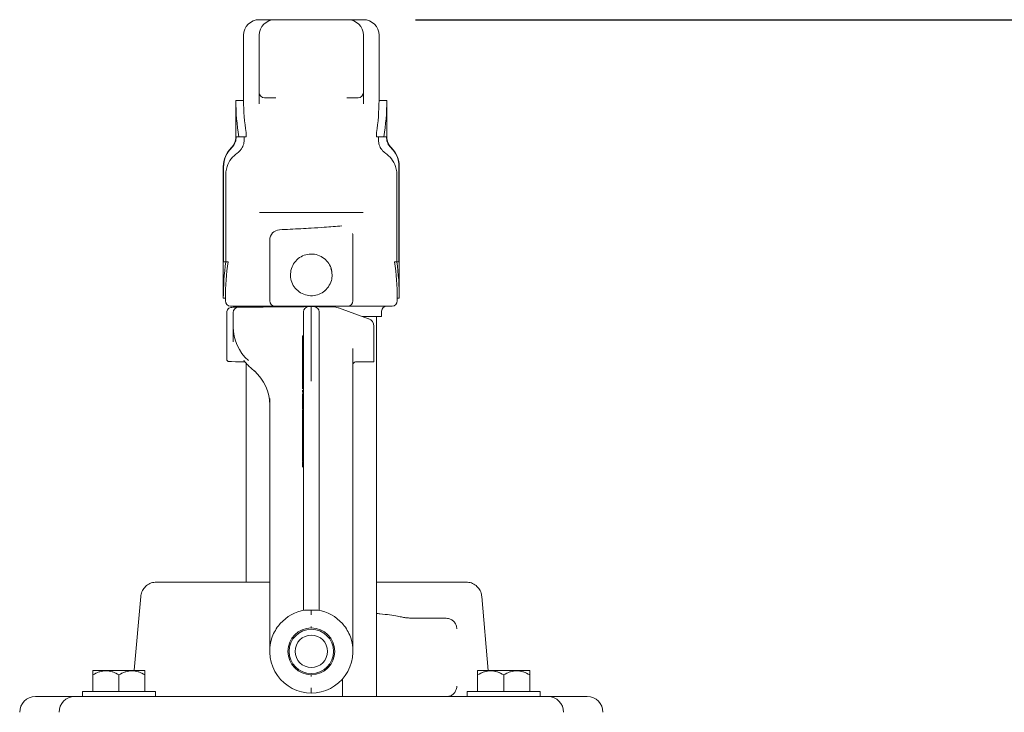
# Model space of a CAD drawing. Units: millimetres. Extents: x 609 to 2394, y 44 to 2004.
# Drawn here: x 1755 to 1944, y 1871 to 2004 of the extents above; entities that cross this region are included whole.
import ezdxf

# ---------------------------------------------------------------- set-up
doc = ezdxf.new("R2010")
doc.units = ezdxf.units.MM
doc.header["$LTSCALE"] = 10
doc.layers.add('MAßLINIE_MAßZEICHNUNGEN', color=7, linetype='Continuous')
doc.styles.add('SLDTEXTSTYLE0', font='TXT', dxfattribs={"width": 0.7})
doc.dimstyles.new('SLDDIMSTYLE0', dxfattribs={"dimtxt": 52.916667, "dimasz": 35, "dimexe": 0, "dimexo": 0.0625, "dimgap": 13.229167, "dimtad": 0, "dimdec": 0, "dimrnd": 1e-09, "dimzin": 12, "dimdsep": 46, "dimtxsty": 'SLDTEXTSTYLE0', "dimsah": 1, "dimcen": 0.09, "dimadec": 0, "dimazin": 3, "dimtfac": 1, "dimtdec": 0, "dimtmove": 0, "dimatfit": 0, "dimfxl": 0, "dimfrac": 2, "dimtolj": 1, "dimtzin": 12, "dimarcsym": 0})
doc.dimstyles.new('SLDDIMSTYLE1', dxfattribs={"dimtxt": 52.916667, "dimasz": 35, "dimexe": 0, "dimexo": 0.0625, "dimgap": 13.229167, "dimtad": 0, "dimdec": 0, "dimrnd": 1e-09, "dimzin": 12, "dimdsep": 46, "dimtxsty": 'SLDTEXTSTYLE0', "dimsah": 1, "dimcen": 0.09, "dimadec": 0, "dimazin": 3, "dimtfac": 1, "dimtdec": 0, "dimtofl": 0, "dimtmove": 0, "dimatfit": 3, "dimfxl": 0, "dimfrac": 2, "dimtolj": 1, "dimtzin": 12, "dimarcsym": 0})

# ---------------------------------------------------------------- blocks, each defined once
blk = doc.blocks.new('_D')
at = {"layer": 'MAßLINIE_MAßZEICHNUNGEN', "color": 7}
for p, q in [((2051.33, 1860.98), (2051.33, 1920.98)), ((1933.04, 1860.98), (2061.33, 1860.98)), ((1933.04, 1750.98), (2061.33, 1750.98)), ((2051.33, 1750.98), (2051.33, 1691.45))]:
    blk.add_line(p, q, dxfattribs=at)
for points in [[(2051.33, 1860.98), (2066.33, 1895.98), (2036.33, 1895.98)], [(2051.33, 1750.98), (2036.33, 1715.98), (2066.33, 1715.98)]]:
    blk.add_solid(points, dxfattribs=at)
at = {"layer": 'MAßLINIE_MAßZEICHNUNGEN', "color": 7, "char_height": 52.917, "attachment_point": 1, "rotation": 90, "style": 'SLDTEXTSTYLE0'}
for s, insert in [('DN 100', (1983.12, 1478.41)), ('110', (2062.89, 1585.72)), ('OD', (2062.89, 1485.96))]:
    blk.add_mtext(s, dxfattribs=dict(at, insert=insert))
blk = doc.blocks.new('_D_4')
at = {"layer": 'MAßLINIE_MAßZEICHNUNGEN', "color": 7}
for p, q in [((1831.04, 2003.98), (2363.08, 2003.98)), ((2353.08, 2003.98), (2353.08, 1642.55)), ((2353.08, 1215.98), (2353.08, 1527.31)), ((1887.08, 1215.98), (2363.08, 1215.98))]:
    blk.add_line(p, q, dxfattribs=at)
for points in [[(2353.08, 2003.98), (2338.08, 1968.98), (2368.08, 1968.98)], [(2353.08, 1215.98), (2368.08, 1250.98), (2338.08, 1250.98)]]:
    blk.add_solid(points, dxfattribs=at)
at = {"layer": 'MAßLINIE_MAßZEICHNUNGEN', "color": 7, "insert": (2324.75, 1527.31), "char_height": 52.917, "attachment_point": 1, "rotation": 90, "style": 'SLDTEXTSTYLE0'}
blk.add_mtext('788', dxfattribs=at)

msp = doc.modelspace()

# ---------------------------------------------------------------- linework, layer by layer
at = {"color": 7, "linetype": 'Continuous', "lineweight": 18}
for p, q in [((1801.04, 2003.98), (1802.7, 2003.98)), ((1802.7, 2003.98), (1804.04, 2003.98)), ((1804.04, 2003.98), (1818.04, 2003.98)), ((1818.04, 2003.98), (1819.37, 2003.98)), ((1819.37, 2003.98), (1821.04, 2003.98)), ((1798.04, 2000.98), (1798.04, 1988.48)), ((1801.04, 1989.98), (1801.04, 2000.98)), ((1821.04, 2000.98), (1821.04, 1989.98)), ((1824.04, 1988.48), (1824.04, 2000.98)), ((1796.54, 1988.48), (1796.54, 1981.49)), ((1796.54, 1988.48), (1798.04, 1988.48)), ((1803.66, 1988.98), (1802.04, 1988.98)), ((1803.87, 1988.98), (1803.66, 1988.98)), ((1804.25, 1988.98), (1803.87, 1988.98)), ((1818.21, 1988.98), (1817.83, 1988.98)), ((1818.41, 1988.98), (1818.21, 1988.98)), ((1820.04, 1988.98), (1818.41, 1988.98)), ((1825.54, 1988.48), (1824.04, 1988.48)), ((1825.54, 1981.49), (1825.54, 1988.48)), ((1798.54, 1981.48), (1798.54, 1982.29)), ((1823.54, 1981.48), (1823.54, 1982.29)), ((1796.61, 1981.48), (1797.11, 1981.48)), ((1797.11, 1981.48), (1797.11, 1981.49)), ((1797.11, 1981.48), (1798.54, 1981.48)), ((1798.12, 1980.82), (1798.12, 1981.48)), ((1824.96, 1981.48), (1823.54, 1981.48)), ((1823.95, 1980.82), (1823.95, 1981.48)), ((1824.96, 1981.48), (1824.96, 1981.49)), ((1825.46, 1981.48), (1824.96, 1981.48)), ((1794.14, 1975.78), (1794.14, 1950.48)), ((1794.2, 1957.48), (1794.2, 1975.78)), ((1794.6, 1957.48), (1794.6, 1974.21)), ((1827.47, 1957.48), (1827.47, 1974.21)), ((1827.87, 1957.48), (1827.87, 1975.78)), ((1827.94, 1950.48), (1827.94, 1975.78)), ((1801.06, 1966.98), (1801.36, 1966.98)), ((1801.36, 1966.98), (1801.5, 1966.98)), ((1820.62, 1966.98), (1820.74, 1966.98)), ((1820.74, 1966.98), (1821.01, 1966.98)), ((1803.04, 1949.98), (1803.04, 1961.64)), ((1819.04, 1962.36), (1819.04, 1962.26)), ((1819.04, 1962.26), (1819.04, 1949.98)), ((1811.04, 1958.98), (1811.45, 1958.95)), ((1794.63, 1957.48), (1794.2, 1957.48)), ((1794.63, 1957.48), (1795.04, 1957.48)), ((1827.45, 1957.48), (1827.03, 1957.48)), ((1827.45, 1957.48), (1827.87, 1957.48)), ((1807.07, 1954.46), (1807.04, 1954.98)), ((1794.14, 1950.48), (1794.54, 1950.48)), ((1794.54, 1950.48), (1794.54, 1949.98)), ((1827.54, 1949.98), (1827.54, 1950.48)), ((1827.94, 1950.48), (1827.54, 1950.48)), ((1794.79, 1947.74), (1794.79, 1938.82)), ((1801.66, 1948.98), (1795.54, 1948.98)), ((1796.04, 1946.87), (1796.04, 1947.76)), ((1797.03, 1948.76), (1798.71, 1948.77)), ((1804.04, 1948.98), (1801.66, 1948.98)), ((1804.8, 1948.98), (1804.04, 1948.98)), ((1817.28, 1948.98), (1804.8, 1948.98)), ((1809.54, 1945.24), (1809.54, 1947.87)), ((1810.53, 1948.87), (1811.04, 1948.88)), ((1811.04, 1945.95), (1811.04, 1948.88)), ((1811.04, 1948.88), (1811.54, 1948.87)), ((1812.54, 1947.87), (1812.54, 1945.24)), ((1815.22, 1948.84), (1815.48, 1948.83)), ((1815.48, 1948.83), (1816.21, 1948.66)), ((1816.21, 1948.66), (1816.28, 1948.64)), ((1816.28, 1948.64), (1822.05, 1946.54)), ((1818.04, 1948.98), (1817.28, 1948.98)), ((1820.41, 1948.98), (1818.04, 1948.98)), ((1826.54, 1948.98), (1820.41, 1948.98)), ((1824.54, 1946.98), (1824.54, 1947.98)), ((1796.04, 1944.96), (1796.04, 1946.87)), ((1811.04, 1940.25), (1811.04, 1945.95)), ((1824.54, 1946.98), (1820.85, 1946.98)), ((1823.54, 1873.98), (1823.54, 1946.98)), ((1796.04, 1942.13), (1796.04, 1944.96)), ((1809.54, 1939.54), (1809.54, 1945.24)), ((1812.54, 1945.24), (1812.54, 1939.54)), ((1823.04, 1945.13), (1823.04, 1938.28)), ((1809.34, 1943.26), (1809.34, 1940.56)), ((1809.34, 1943.26), (1809.54, 1943.26)), ((1809.54, 1940.43), (1809.31, 1940.43)), ((1809.34, 1940.56), (1809.54, 1940.56)), ((1809.34, 1940.44), (1809.54, 1940.44)), ((1811.04, 1940.25), (1811.04, 1934.57)), ((1819.04, 1940.84), (1819.04, 1888.46)), ((1797.35, 1938.3), (1796.51, 1938.3)), ((1809.54, 1938.22), (1809.31, 1938.22)), ((1809.34, 1939.83), (1809.54, 1939.83)), ((1809.34, 1938.56), (1809.54, 1938.56)), ((1809.34, 1938.56), (1809.34, 1938.29)), ((1809.34, 1938.29), (1809.54, 1938.29)), ((1809.54, 1934.43), (1809.54, 1939.54)), ((1812.54, 1939.54), (1812.54, 1934.43)), ((1822.54, 1938.28), (1819.53, 1938.25)), ((1798.54, 1937.99), (1798.54, 1895.98)), ((1798.98, 1937.53), (1800.12, 1936.48)), ((1809.34, 1937.28), (1809.31, 1937.28)), ((1809.34, 1937.5), (1809.54, 1937.5)), ((1809.34, 1937.5), (1809.34, 1936.63)), ((1809.34, 1936.63), (1809.34, 1936.13)), ((1809.34, 1936.63), (1809.54, 1936.63)), ((1809.34, 1934.75), (1809.31, 1934.75)), ((1809.34, 1936.13), (1809.54, 1936.13)), ((1809.34, 1936.13), (1809.34, 1935.79)), ((1809.34, 1935.79), (1809.54, 1935.79)), ((1809.34, 1935.79), (1809.34, 1934.82)), ((1809.34, 1934.82), (1809.54, 1934.82)), ((1809.34, 1934.82), (1809.34, 1933.44)), ((1809.54, 1891.04), (1809.54, 1934.43)), ((1812.54, 1934.43), (1812.54, 1891.04)), ((1809.34, 1933.9), (1809.31, 1933.9)), ((1809.31, 1932.42), (1809.54, 1932.42)), ((1809.34, 1933.44), (1809.54, 1933.44)), ((1809.34, 1933.44), (1809.34, 1933.41)), ((1809.34, 1933.41), (1809.34, 1933.06)), ((1809.34, 1933.41), (1809.54, 1933.41)), ((1809.34, 1933.06), (1809.54, 1933.06)), ((1809.34, 1932.51), (1809.54, 1932.51)), ((1803.04, 1888.46), (1803.04, 1931.23)), ((1809.31, 1931.9), (1809.34, 1931.9)), ((1809.34, 1932.18), (1809.34, 1932.1)), ((1809.34, 1932.1), (1809.34, 1930.32)), ((1809.34, 1932.1), (1809.54, 1932.1)), ((1809.34, 1929.73), (1809.31, 1929.73)), ((1809.34, 1930.32), (1809.34, 1930.18)), ((1809.34, 1930.32), (1809.54, 1930.32)), ((1809.34, 1930.18), (1809.54, 1930.18)), ((1809.34, 1930.18), (1809.34, 1929.43)), ((1809.34, 1929.43), (1809.54, 1929.43)), ((1809.34, 1929.43), (1809.34, 1929.28)), ((1809.34, 1929.28), (1809.54, 1929.28)), ((1809.34, 1929.08), (1809.54, 1929.08)), ((1809.31, 1926.97), (1809.34, 1926.97)), ((1809.34, 1927.27), (1809.54, 1927.27)), ((1809.34, 1927.22), (1809.34, 1926.03)), ((1809.34, 1927.22), (1809.54, 1927.22)), ((1809.54, 1925.79), (1809.31, 1925.79)), ((1809.34, 1926.03), (1809.34, 1925.91)), ((1809.34, 1926.03), (1809.54, 1926.03)), ((1809.34, 1925.91), (1809.54, 1925.91)), ((1809.34, 1925.15), (1809.54, 1925.15)), ((1809.31, 1923.03), (1809.34, 1923.03)), ((1809.34, 1923.45), (1809.54, 1923.45)), ((1809.34, 1923.45), (1809.34, 1923.4)), ((1809.34, 1923.4), (1809.54, 1923.4)), ((1809.34, 1923.4), (1809.34, 1923.08)), ((1809.34, 1923.08), (1809.54, 1923.08)), ((1809.34, 1923.08), (1809.34, 1922.75)), ((1809.34, 1922.75), (1809.54, 1922.75)), ((1809.34, 1922.75), (1809.34, 1921.28)), ((1809.34, 1921.28), (1809.34, 1919.11)), ((1809.34, 1921.28), (1809.54, 1921.28)), ((1809.34, 1920.31), (1809.31, 1920.31)), ((1809.31, 1918.11), (1809.54, 1918.11)), ((1809.34, 1919.11), (1809.54, 1919.11)), ((1809.34, 1919.03), (1809.34, 1918.91)), ((1809.34, 1918.91), (1809.54, 1918.91)), ((1809.34, 1918.52), (1809.54, 1918.52)), ((1809.34, 1918.52), (1809.34, 1918.21)), ((1809.34, 1918.21), (1809.54, 1918.21)), ((1781.28, 1895.98), (1803.04, 1895.98)), ((1823.54, 1895.98), (1828.58, 1895.98)), ((1828.58, 1895.98), (1831.6, 1895.98)), ((1831.6, 1895.98), (1840.79, 1895.98)), ((1778.29, 1893.24), (1778.29, 1893.24)), ((1845.03, 1878.98), (1843.78, 1893.24)), ((1843.78, 1893.24), (1843.78, 1893.24)), ((1810.53, 1890.58), (1811.04, 1890.6)), ((1811.04, 1890.6), (1811.54, 1890.58)), ((1831.6, 1889.04), (1836.96, 1889.03)), ((1831.6, 1889.04), (1831.6, 1889.04)), ((1836.96, 1889.03), (1836.96, 1889.03)), ((1803.04, 1887.85), (1803.04, 1888.46)), ((1803.04, 1882.68), (1803.04, 1887.85)), ((1805.07, 1888.01), (1804.93, 1887.85)), ((1817.14, 1887.85), (1817, 1888.01)), ((1819.04, 1888.46), (1819.04, 1887.85)), ((1819.04, 1887.85), (1819.04, 1882.68)), ((1803.53, 1885.45), (1803.46, 1885.25)), ((1818.61, 1885.25), (1818.54, 1885.45)), ((1769.12, 1878.98), (1769.09, 1878.95)), ((1769.09, 1878.18), (1769.09, 1874.98)), ((1779.05, 1878.98), (1769.13, 1878.98)), ((1774.09, 1878.18), (1774.09, 1874.98)), ((1779.09, 1878.95), (1779.06, 1878.98)), ((1779.09, 1878.18), (1779.09, 1874.98)), ((1843.01, 1878.98), (1842.98, 1878.95)), ((1842.98, 1878.18), (1842.98, 1874.98)), ((1852.94, 1878.98), (1843.02, 1878.98)), ((1847.98, 1878.18), (1847.98, 1874.98)), ((1852.98, 1878.95), (1852.96, 1878.98)), ((1852.98, 1878.18), (1852.98, 1874.98)), ((1817.04, 1877.39), (1817.04, 1874.8)), ((1758.04, 1873.98), (1764.94, 1873.98)), ((1764.94, 1873.98), (1765.59, 1873.98)), ((1765.59, 1873.98), (1774.09, 1873.98)), ((1767.09, 1874.98), (1767.09, 1873.98)), ((1774.09, 1874.98), (1767.09, 1874.98)), ((1781.09, 1874.98), (1774.09, 1874.98)), ((1774.09, 1873.98), (1782.42, 1873.98)), ((1781.09, 1873.98), (1781.09, 1874.98)), ((1782.42, 1873.98), (1784.88, 1873.98)), ((1784.88, 1873.98), (1837.19, 1873.98)), ((1817.04, 1874.8), (1817.04, 1873.98)), ((1837.19, 1873.98), (1839.66, 1873.98)), ((1839.66, 1873.98), (1847.98, 1873.98)), ((1840.98, 1874.98), (1840.98, 1873.98)), ((1847.98, 1874.98), (1840.98, 1874.98)), ((1854.98, 1874.98), (1847.98, 1874.98)), ((1847.98, 1873.98), (1856.48, 1873.98)), ((1854.98, 1873.98), (1854.98, 1874.98)), ((1856.48, 1873.98), (1857.13, 1873.98)), ((1857.13, 1873.98), (1864.04, 1873.98))]:
    msp.add_line(p, q, dxfattribs=at)
at = {"color": 7, "linetype": 'Continuous', "lineweight": 18, "flags": 128}
for points in [[(1819.04, 1962.39), (1819, 1962.79), (1818.96, 1962.93)], [(1814.81, 1956.29), (1814.99, 1955.57), (1815.03, 1954.82)], [(1795.78, 1948.74), (1795.78, 1948.74), (1796, 1948.75), (1796.67, 1948.75)], [(1796.67, 1948.75), (1796.87, 1948.75), (1796.99, 1948.76), (1797.03, 1948.76)], [(1801.82, 1948.8), (1804.12, 1948.82), (1806.61, 1948.84), (1809.23, 1948.86)], [(1812.84, 1948.86), (1813.64, 1948.86), (1814.43, 1948.85), (1815.22, 1948.84)], [(1796.51, 1938.3), (1795.73, 1938.31), (1795.33, 1938.31), (1795.28, 1938.32)], [(1798.26, 1938.29), (1797.96, 1938.29), (1797.63, 1938.29), (1797.35, 1938.3)], [(1823.04, 1938.28), (1823.03, 1938.28), (1823, 1938.28), (1822.95, 1938.28), (1822.89, 1938.28), (1822.82, 1938.28), (1822.73, 1938.28), (1822.64, 1938.28), (1822.54, 1938.28)], [(1798.98, 1937.53), (1798.97, 1937.54), (1798.97, 1937.57)], [(1800.12, 1936.48), (1800.11, 1936.49), (1800.11, 1936.53)], [(1778.29, 1893.24), (1777.05, 1879.06), (1777.04, 1878.98)]]:
    msp.add_lwpolyline(points, dxfattribs=at)
at = {"color": 7, "linetype": 'Continuous', "lineweight": 18}
for radius in [4.25, 3.1]:
    msp.add_circle((1811.04, 1882.68), radius, dxfattribs=at)
for centre, radius, start, end in [((1801.04, 2000.98), 3, 90, 180), ((1804.04, 2000.98), 3, 90, 180), ((1818.04, 2000.98), 3, 0, 90), ((1821.04, 2000.98), 3, 0, 90), ((1802.04, 1989.98), 1, 180, 270), ((1820.04, 1989.98), 1, 270, 0), ((1793.54, 1981.49), 3, 314.427, 0), ((1828.54, 1981.49), 3, 180, 225.573), ((1799.14, 1975.78), 5, 134.427, 180), ((1822.94, 1975.78), 5, 0, 45.573), ((1805.04, 1961.64), 2, 92.8274, 179.9979), ((1795.54, 1949.98), 1, 180, 270), ((1804.04, 1949.98), 1, 180, 270), ((1818.04, 1949.98), 1, 270, 0), ((1826.54, 1949.98), 1, 270, 0), ((1795.79, 1947.74), 1, 90.5, 180.9536), ((1797.04, 1947.76), 1, 90.5, 180), ((1796.54, 1947.98), 1, 51.3985, 90), ((1810.54, 1947.87), 1, 90.5, 180), ((1811.54, 1947.87), 1, 0, 89.5), ((1825.54, 1947.98), 1, 90, 180), ((1821.54, 1945.13), 1.5, 0, 70), ((1795.29, 1938.82), 0.5, 183.0584, 269.5), ((1819.54, 1937.75), 0.5, 90.5, 180), ((1811.04, 1882.68), 8, 99.3239, 138.1886), ((1811.04, 1882.68), 8, 41.8114, 80.6761), ((1811.04, 1882.68), 8, 139.7354, 159.7259), ((1811.04, 1882.68), 4.5, 90, 270), ((1811.04, 1882.68), 4.5, 270, 90), ((1811.04, 1882.68), 8, 20.2741, 40.2646), ((1811.04, 1882.68), 8, 161.2158, 270), ((1811.04, 1882.68), 8, 270, 18.7842), ((1758.04, 1870.98), 3, 90, 180), ((1765.59, 1870.98), 3, 90, 180), ((1856.48, 1870.98), 3, 0, 90), ((1864.04, 1870.98), 3, 0, 90)]:
    msp.add_arc(centre, radius, start, end, dxfattribs=at)
for centre, major_axis, ratio, start_param, end_param in [((1811.04, 1988.48), (0, 25.11), 0.57735, 1.570796, 1.852677), ((1811.04, 1988.48), (0, 22.52), 0.57735, 1.570796, 1.849043), ((1811.04, 1988.48), (0, 22.52), 0.57735, 4.434142, 4.712389), ((1811.04, 1988.48), (0, 25.11), 0.57735, 4.430508, 4.712389), ((1811.04, 1950.48), (0, 29.27), 0.57735, 1.329317, 1.570796), ((1811.04, 1950.48), (0, 28.58), 0.57735, 1.323342, 1.570796), ((1811.04, 1950.48), (0, 28.58), 0.57735, 4.712389, 4.959843), ((1811.04, 1950.48), (0, 29.27), 0.57735, 4.712389, 4.953868), ((1806.04, 1945), (10, 0.19), 0.913489, 3.12396, 3.909358), ((1806.04, 1944.01), (10, -0.2), 0.913483, 3.809799, 3.945602), ((1793.04, 1930.09), (10, -0.23), 0.913469, 0.020568, 0.805966), ((1810.54, 1891.09), (0.01, 5.04), 0.198354, 1.580507, 1.681441), ((1811.54, 1891.09), (-0.01, 5.04), 0.198354, 4.601744, 4.702678)]:
    msp.add_ellipse(centre, major_axis=major_axis, ratio=ratio, start_param=start_param, end_param=end_param, dxfattribs=at)
for points, knots in [([(1801.04, 1987.85), (1801.04, 1988.45), (1801.04, 1989.66), (1801.04, 1989.87), (1801.04, 1989.98)], [0, 0, 0, 0, 0.498284, 1, 1, 1, 1]), ([(1821.04, 1989.98), (1821.04, 1989.87), (1821.04, 1989.67), (1821.04, 1988.46), (1821.04, 1987.85)], [0, 0, 0, 0, 0.498407, 1, 1, 1, 1]), ([(1795.71, 1979.35), (1795.82, 1979.47), (1796.08, 1979.74), (1796.43, 1980.37), (1796.6, 1980.98), (1796.61, 1981.4), (1796.61, 1981.48)], [0, 0, 0, 0, 0.207723, 0.477351, 0.900874, 1, 1, 1, 1]), ([(1796.8, 1978.34), (1797.02, 1978.51), (1797.41, 1978.82), (1797.86, 1979.52), (1798.1, 1980.19), (1798.12, 1980.67), (1798.12, 1980.82)], [0, 0, 0, 0, 0.285625, 0.505807, 0.849542, 1, 1, 1, 1]), ([(1825.27, 1978.34), (1825.14, 1978.44), (1824.74, 1978.74), (1824.24, 1979.42), (1823.98, 1980.21), (1823.96, 1980.68), (1823.95, 1980.82)], [0, 0, 0, 0, 0.166975, 0.512496, 0.858085, 1, 1, 1, 1]), ([(1826.36, 1979.35), (1826.28, 1979.44), (1825.96, 1979.77), (1825.56, 1980.48), (1825.49, 1981.14), (1825.46, 1981.48)], [0, 0, 0, 0, 0.156528, 0.581559, 1, 1, 1, 1]), ([(1794.2, 1975.78), (1794.21, 1975.94), (1794.23, 1976.66), (1794.59, 1977.92), (1795.25, 1978.89), (1795.68, 1979.32), (1795.71, 1979.35)], [0, 0, 0, 0, 0.123399, 0.545775, 0.968122, 1, 1, 1, 1]), ([(1796.8, 1978.34), (1796.4, 1978.01), (1795.55, 1977.32), (1794.88, 1976.01), (1794.63, 1974.93), (1794.61, 1974.39), (1794.6, 1974.21)], [0, 0, 0, 0, 0.321887, 0.668342, 0.884066, 1, 1, 1, 1]), ([(1825.27, 1978.34), (1825.68, 1978.01), (1826.52, 1977.32), (1827.19, 1976.01), (1827.44, 1974.93), (1827.46, 1974.39), (1827.47, 1974.21)], [0, 0, 0, 0, 0.321887, 0.668342, 0.884066, 1, 1, 1, 1]), ([(1827.87, 1975.78), (1827.86, 1975.94), (1827.84, 1976.66), (1827.49, 1977.92), (1826.82, 1978.89), (1826.39, 1979.32), (1826.36, 1979.35)], [0, 0, 0, 0, 0.123399, 0.545775, 0.968128, 1, 1, 1, 1]), ([(1820.62, 1966.98), (1820.1, 1966.98), (1818.84, 1966.98), (1816.57, 1966.98), (1813.92, 1966.98), (1811.18, 1966.98), (1808.39, 1966.98), (1805.64, 1966.98), (1803.3, 1966.98), (1802.01, 1966.98), (1801.5, 1966.98)], [0, 0, 0, 0, 0.093051, 0.226536, 0.360143, 0.49467, 0.62919, 0.769863, 0.910441, 1, 1, 1, 1]), ([(1804.94, 1963.64), (1806.3, 1963.71), (1808.3, 1963.81), (1810.35, 1963.91), (1811, 1963.95)], [0, 0, 0, 0, 0.679036, 1, 1, 1, 1]), ([(1816.91, 1964.36), (1815.79, 1964.28), (1813.86, 1964.14), (1811.85, 1964.01), (1811.01, 1963.95)], [0, 0, 0, 0, 0.576896, 1, 1, 1, 1]), ([(1815.04, 1954.98), (1814.99, 1955.42), (1814.91, 1956.3), (1814.24, 1957.49), (1813.25, 1958.4), (1811.99, 1958.94), (1810.63, 1959.03), (1809.33, 1958.67), (1808.22, 1957.92), (1807.41, 1956.83), (1807, 1955.53), (1807.04, 1954.17), (1807.52, 1952.92), (1808.38, 1951.88), (1809.55, 1951.18), (1810.89, 1950.9), (1812.23, 1951.08), (1813.43, 1951.68), (1814.37, 1952.64), (1814.94, 1953.8), (1815.01, 1954.61), (1815.04, 1954.98)], [0, 0, 0, 0, 0.052639, 0.105244, 0.158793, 0.213015, 0.266222, 0.318341, 0.370919, 0.42481, 0.478895, 0.531674, 0.583703, 0.636668, 0.690822, 0.744589, 0.797014, 0.849209, 0.902586, 0.956824, 1, 1, 1, 1]), ([(1813.65, 1952), (1813.76, 1952.08), (1813.96, 1952.2), (1814.07, 1952.4), (1814.12, 1952.48)], [0, 0, 0, 0, 0.605287, 1, 1, 1, 1]), ([(1798.71, 1948.77), (1798.72, 1948.77), (1799.22, 1948.78), (1800.31, 1948.78), (1801.3, 1948.79), (1801.82, 1948.8)], [0, 0, 0, 0, 0.00396, 0.47847, 1, 1, 1, 1]), ([(1809.23, 1948.86), (1809.36, 1948.86), (1809.63, 1948.87), (1809.98, 1948.87), (1810.22, 1948.87), (1810.4, 1948.87), (1810.48, 1948.87), (1810.53, 1948.87), (1810.53, 1948.87)], [0, 0, 0, 0, 0.233525, 0.465949, 0.728195, 0.862249, 0.996403, 1, 1, 1, 1]), ([(1811.54, 1948.87), (1811.55, 1948.87), (1811.59, 1948.87), (1811.68, 1948.87), (1811.85, 1948.87), (1812.09, 1948.87), (1812.44, 1948.87), (1812.71, 1948.86), (1812.84, 1948.86)], [0, 0, 0, 0, 0.003592, 0.1377511, 0.2718049, 0.5340508, 0.7664755, 1, 1, 1, 1]), ([(1809.34, 1940.42), (1809.34, 1940.42), (1809.34, 1940.45), (1809.34, 1940.33), (1809.34, 1940.13), (1809.34, 1939.93), (1809.34, 1939.83)], [0, 0, 0, 0, 0.050192, 0.419001, 0.709383, 1, 1, 1, 1]), ([(1798.07, 1938.51), (1798.07, 1938.51), (1798.1, 1938.46), (1798.14, 1938.41), (1798.18, 1938.36)], [0, 0, 0, 0, 0.033492, 1, 1, 1, 1]), ([(1809.34, 1939.83), (1809.34, 1939.71), (1809.34, 1939.47), (1809.34, 1939), (1809.34, 1938.73), (1809.34, 1938.56)], [0, 0, 0, 0, 0.279912, 0.559729, 1, 1, 1, 1]), ([(1809.34, 1938.2), (1809.34, 1938.21), (1809.34, 1938.25), (1809.34, 1938.1), (1809.34, 1937.84), (1809.34, 1937.61), (1809.34, 1937.5)], [0, 0, 0, 0, 0.051249, 0.419109, 0.709174, 1, 1, 1, 1]), ([(1809.34, 1932.86), (1809.34, 1932.81), (1809.34, 1932.66), (1809.34, 1932.57), (1809.34, 1932.51)], [0, 0, 0, 0, 0.282551, 1, 1, 1, 1]), ([(1809.34, 1929.08), (1809.34, 1928.99), (1809.34, 1928.79), (1809.34, 1928.38), (1809.34, 1927.72), (1809.34, 1927.45), (1809.34, 1927.27)], [0, 0, 0, 0, 0.12559, 0.251161, 0.500309, 1, 1, 1, 1]), ([(1809.34, 1925.77), (1809.34, 1925.77), (1809.34, 1925.84), (1809.34, 1925.68), (1809.34, 1925.42), (1809.34, 1925.24), (1809.34, 1925.15)], [0, 0, 0, 0, 0.076763, 0.536578, 0.768281, 1, 1, 1, 1]), ([(1809.34, 1925.15), (1809.34, 1925.05), (1809.34, 1924.86), (1809.34, 1924.45), (1809.34, 1923.79), (1809.34, 1923.51), (1809.34, 1923.33)], [0, 0, 0, 0, 0.12559, 0.251149, 0.500308, 1, 1, 1, 1]), ([(1809.34, 1918.91), (1809.34, 1918.8), (1809.34, 1918.64), (1809.34, 1918.58), (1809.34, 1918.56)], [0, 0, 0, 0, 0.734691, 1, 1, 1, 1]), ([(1809.34, 1918.21), (1809.34, 1918.14), (1809.34, 1918.07), (1809.34, 1918.11), (1809.34, 1918.11)], [0, 0, 0, 0, 0.983181, 1, 1, 1, 1]), ([(1781.28, 1895.98), (1780.94, 1895.94), (1780.27, 1895.88), (1779.37, 1895.36), (1778.69, 1894.6), (1778.37, 1893.84), (1778.31, 1893.37), (1778.29, 1893.24)], [0, 0, 0, 0, 0.227409, 0.454813, 0.682181, 0.9095, 1, 1, 1, 1]), ([(1840.79, 1895.98), (1841.13, 1895.94), (1841.8, 1895.88), (1842.7, 1895.36), (1843.38, 1894.6), (1843.7, 1893.84), (1843.76, 1893.37), (1843.78, 1893.24)], [0, 0, 0, 0, 0.227409, 0.454813, 0.682181, 0.9095, 1, 1, 1, 1]), ([(1810.53, 1890.58), (1810.42, 1890.58), (1810.21, 1890.57), (1809.93, 1890.59), (1809.8, 1890.58), (1809.74, 1890.57)], [0, 0, 0, 0, 0.352016, 0.703176, 1, 1, 1, 1]), ([(1811.04, 1889.68), (1811.04, 1889.79), (1811.04, 1890.02), (1811.04, 1890.31), (1811.04, 1890.5), (1811.04, 1890.58), (1811.04, 1890.6)], [0, 0, 0, 0, 0.2880351, 0.5760498, 0.8640717, 1, 1, 1, 1]), ([(1812.33, 1890.57), (1812.26, 1890.58), (1812.1, 1890.59), (1811.82, 1890.57), (1811.63, 1890.58), (1811.54, 1890.58)], [0, 0, 0, 0, 0.365245, 0.729929, 1, 1, 1, 1]), ([(1828.56, 1889.22), (1828.27, 1889.3), (1827.69, 1889.45), (1826.15, 1889.67), (1824.74, 1889.84), (1823.76, 1889.93), (1823.54, 1889.95)], [0, 0, 0, 0, 0.304878, 0.619402, 0.91194, 1, 1, 1, 1]), ([(1831.6, 1889.04), (1831.26, 1889.04), (1830.58, 1889.05), (1829.67, 1889.09), (1828.92, 1889.15), (1828.68, 1889.2), (1828.56, 1889.22)], [0, 0, 0, 0, 0.244615, 0.48918, 0.735028, 1, 1, 1, 1]), ([(1838.97, 1887.02), (1838.95, 1887.24), (1838.9, 1887.69), (1838.55, 1888.3), (1838.04, 1888.75), (1837.48, 1888.99), (1837.11, 1889.02), (1836.96, 1889.03)], [0, 0, 0, 0, 0.214947, 0.429959, 0.645472, 0.861109, 1, 1, 1, 1]), ([(1811.04, 1887.18), (1811.04, 1887.18), (1811.04, 1887.18), (1811.04, 1887.19), (1811.04, 1887.22), (1811.04, 1887.29), (1811.04, 1887.38), (1811.04, 1887.44), (1811.04, 1887.48)], [0, 0, 0, 0, 0.0541488, 0.1414266, 0.3560666, 0.5707321, 0.7853563, 1, 1, 1, 1]), ([(1769.09, 1878.93), (1769.09, 1878.94), (1769.09, 1879.07), (1769.09, 1878.69), (1769.09, 1878.29), (1769.09, 1878.18)], [0, 0, 0, 0, 0.031886, 0.727237, 1, 1, 1, 1]), ([(1769.09, 1878.18), (1769.43, 1878.36), (1770.13, 1878.72), (1771.42, 1879.03), (1772.81, 1878.85), (1773.7, 1878.38), (1774.09, 1878.18)], [0, 0, 0, 0, 0.216458, 0.440316, 0.751903, 1, 1, 1, 1]), ([(1774.09, 1878.18), (1773.75, 1878.36), (1773.05, 1878.72), (1771.76, 1879.03), (1770.37, 1878.85), (1769.48, 1878.38), (1769.09, 1878.18)], [0, 0, 0, 0, 0.216458, 0.440316, 0.751903, 1, 1, 1, 1]), ([(1779.09, 1878.18), (1778.75, 1878.36), (1778.05, 1878.72), (1776.76, 1879.03), (1775.37, 1878.85), (1774.48, 1878.38), (1774.09, 1878.18)], [0, 0, 0, 0, 0.216458, 0.440315, 0.751905, 1, 1, 1, 1]), ([(1774.09, 1878.18), (1774.43, 1878.36), (1775.13, 1878.72), (1776.42, 1879.03), (1777.81, 1878.85), (1778.7, 1878.38), (1779.09, 1878.18)], [0, 0, 0, 0, 0.216458, 0.440315, 0.751902, 1, 1, 1, 1]), ([(1779.09, 1878.18), (1779.09, 1878.29), (1779.09, 1878.72), (1779.09, 1878.85), (1779.09, 1878.95)], [0, 0, 0, 0, 0.281747, 1, 1, 1, 1]), ([(1811.04, 1877.88), (1811.04, 1877.91), (1811.04, 1877.98), (1811.04, 1878.07), (1811.04, 1878.14), (1811.04, 1878.17), (1811.04, 1878.18), (1811.04, 1878.18), (1811.04, 1878.18)], [0, 0, 0, 0, 0.2146437, 0.4292679, 0.6439334, 0.8585734, 0.9458512, 1, 1, 1, 1]), ([(1842.98, 1878.93), (1842.98, 1878.94), (1842.98, 1879.07), (1842.98, 1878.69), (1842.98, 1878.29), (1842.98, 1878.18)], [0, 0, 0, 0, 0.031886, 0.727237, 1, 1, 1, 1]), ([(1842.98, 1878.18), (1843.33, 1878.36), (1844.02, 1878.72), (1845.31, 1879.03), (1846.7, 1878.85), (1847.59, 1878.38), (1847.98, 1878.18)], [0, 0, 0, 0, 0.216458, 0.440315, 0.751903, 1, 1, 1, 1]), ([(1847.98, 1878.18), (1847.64, 1878.36), (1846.94, 1878.72), (1845.65, 1879.03), (1844.26, 1878.85), (1843.38, 1878.38), (1842.98, 1878.18)], [0, 0, 0, 0, 0.216458, 0.440315, 0.751903, 1, 1, 1, 1]), ([(1852.98, 1878.18), (1852.64, 1878.36), (1851.94, 1878.72), (1850.65, 1879.03), (1849.26, 1878.85), (1848.38, 1878.38), (1847.98, 1878.18)], [0, 0, 0, 0, 0.2164562, 0.440315, 0.7519026, 1, 1, 1, 1]), ([(1847.98, 1878.18), (1848.33, 1878.36), (1849.02, 1878.72), (1850.31, 1879.03), (1851.7, 1878.85), (1852.59, 1878.38), (1852.98, 1878.18)], [0, 0, 0, 0, 0.216458, 0.440317, 0.751904, 1, 1, 1, 1]), ([(1852.98, 1878.18), (1852.98, 1878.29), (1852.98, 1878.72), (1852.98, 1878.85), (1852.98, 1878.95)], [0, 0, 0, 0, 0.281747, 1, 1, 1, 1]), ([(1811.04, 1874.68), (1811.04, 1874.68), (1811.04, 1874.68), (1811.04, 1874.71), (1811.04, 1874.81), (1811.04, 1875.04), (1811.04, 1875.34), (1811.04, 1875.57), (1811.04, 1875.68)], [0, 0, 0, 0, 0.032728, 0.141377, 0.356042, 0.570693, 0.785339, 1, 1, 1, 1]), ([(1836.97, 1873.98), (1837.19, 1874), (1837.64, 1874.04), (1838.24, 1874.39), (1838.7, 1874.9), (1838.93, 1875.46), (1838.96, 1875.83), (1838.97, 1875.98)], [0, 0, 0, 0, 0.2151885, 0.4303602, 0.6452689, 0.8598818, 1, 1, 1, 1])]:
    msp.add_open_spline(points, degree=3, knots=knots, dxfattribs=at)

# ---------------------------------------------------------------- dimensions: what is measured, and where the dimension line sits
at = {"layer": 'MAßLINIE_MAßZEICHNUNGEN', "color": 7}
dim = msp.add_linear_dim(base=(2353.08, 2003.98), p1=(1877.08, 1215.98), p2=(1821.04, 2003.98), angle=90, dimstyle='SLDDIMSTYLE1', dxfattribs=at)
dim.commit()
dim.dimension.update_dxf_attribs({"geometry": '_D_4', "text_midpoint": (2353.08, 1584.93), "dimtype": 160})
dim = msp.add_linear_dim(base=(2051.33, 1750.98), p1=(1923.04, 1860.98), p2=(1923.04, 1750.98), angle=90, text='DN 100\\POD <>', dimstyle='SLDDIMSTYLE0', dxfattribs=at)
dim.commit()
dim.dimension.update_dxf_attribs({"geometry": '_D', "text_midpoint": (2051.33, 1584.93), "dimtype": 160})

doc.saveas('drawing.dxf')
